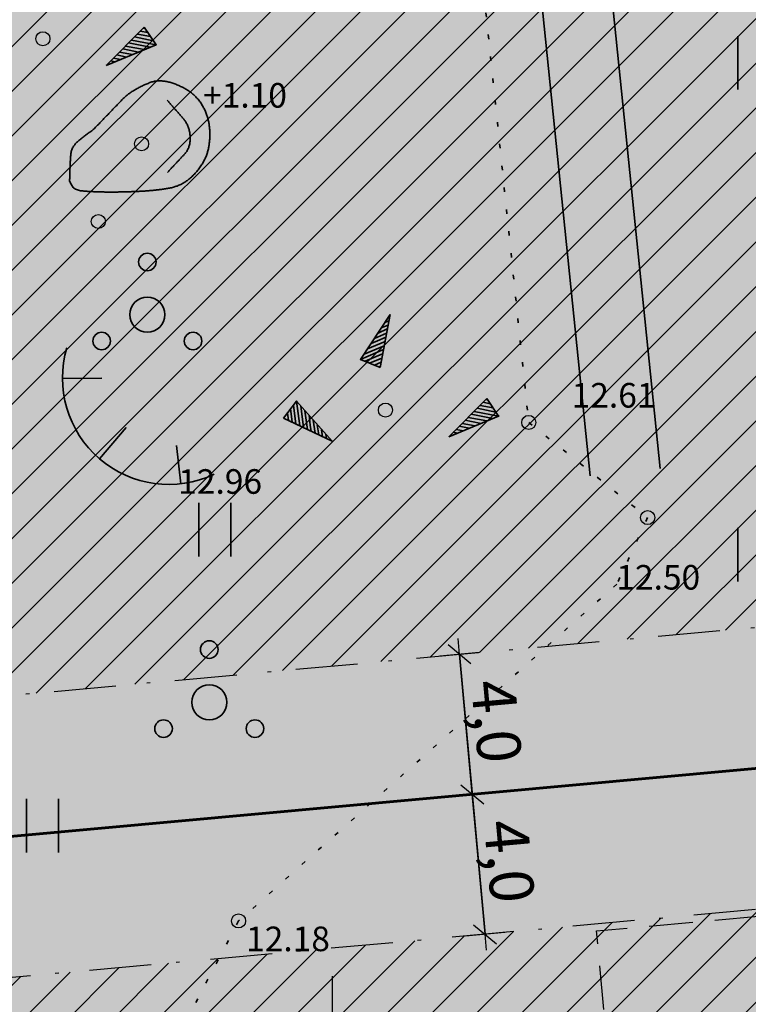
# Model space of a CAD drawing. Units: metres. Extents: x 416496 to 416982, y 6461495 to 6461774.
# Drawn here: x 416591 to 416612, y 6461603 to 6461631 of the extents above; entities that cross this region are included whole.
import ezdxf

# ---------------------------------------------------------------- set-up
doc = ezdxf.new("R2010")
doc.units = ezdxf.units.M
doc.header["$LTSCALE"] = 0.5
for name, pattern in [('DASHEDX5', [3.75, 2.5, -1.25]), ('Dot & Dashed', [6.702778, 3.527778, -1.763889, 0, -1.411111]), ('KOLVIK', [1.25, 0.25, -1])]:
    doc.linetypes.add(name, pattern=pattern)
for name, color, linetype in [('Dimensions', 7, 'Continuous'), ('Fills', 7, 'Continuous'), ('HALJASTUS', 7, 'Continuous'), ('KANALTRASS_UUS', 7, 'Continuous'), ('KORGUS', 7, 'Continuous'), ('Lines', 7, 'Continuous'), ('RELJEEF', 34, 'Continuous'), ('VORK', 7, 'Continuous')]:
    doc.layers.add(name, color=color, linetype=linetype)
doc.styles.add('GENERATED_STYLE_1', font='txt')
doc.styles.add('GENERATED_STYLE_2', font='txt')
doc.dimstyles.new('GENERATED_STYLE__2', dxfattribs={"dimtxt": 1.25, "dimasz": 0.57, "dimexe": 0.18, "dimexo": 0.2, "dimgap": 0.09, "dimtad": 1, "dimdec": 1, "dimzin": 0, "dimdsep": 46, "dimtxsty": 'GENERATED_STYLE_2', "dimblk": 'ARROWHEAD_6', "dimblk1": 'ARROWHEAD_6', "dimblk2": 'ARROWHEAD_6', "dimcen": 0.09, "dimclrd": 7, "dimclre": 7, "dimclrt": 7, "dimadec": 0, "dimazin": 0, "dimtfac": 1, "dimtdec": 4, "dimtmove": 0, "dimatfit": 3, "dimfxl": 0, "dimtolj": 1, "dimtzin": 0, "dimarcsym": 0})
pattern_1 = [(45, (416628.5573, 6461477.2125), (-0.636396, 0.636396), [])]

# ---------------------------------------------------------------- blocks, each defined once
blk = doc.blocks.new('*D310', base_point=(416628.557, 6461477.213))
at = {"layer": 'Dimensions', "linetype": 'Continuous'}
for p, q in [((416603.987, 6461609.179), (416603.623, 6461613.162)), ((416604.547, 6461609.23), (416603.427, 6461609.127)), ((416603.661, 6461609.45), (416604.313, 6461608.907)), ((416604.351, 6461605.195), (416603.987, 6461609.179)), ((416604.025, 6461605.467), (416604.677, 6461604.924)), ((416604.911, 6461605.246), (416603.791, 6461605.144)), ((416604.392, 6461604.747), (416604.351, 6461605.195))]:
    blk.add_line(p, q, dxfattribs=at)
at = {"layer": 'Dimensions', "insert": (416605.555, 6461608.507), "char_height": 1.25, "attachment_point": 1, "rotation": 275.2201, "style": 'GENERATED_STYLE_1'}
blk.add_mtext('{4,0}', dxfattribs=at)
blk = doc.blocks.new('ARROWHEAD_6')
at = {"color": 0, "linetype": 'Continuous', "lineweight": 0}
for p, q in [((-0.5, -0.5), (0.5, 0.5)), ((0, 0), (-1, 0))]:
    blk.add_line(p, q, dxfattribs=at)
blk = doc.blocks.new('*D311', base_point=(416628.557, 6461477.213))
at = {"layer": 'Dimensions', "linetype": 'Continuous'}
for p, q in [((416603.949, 6461612.891), (416603.297, 6461613.433)), ((416603.623, 6461613.162), (416603.582, 6461613.61)), ((416604.183, 6461613.213), (416603.063, 6461613.111)), ((416603.987, 6461609.179), (416603.623, 6461613.162)), ((416603.661, 6461609.45), (416604.313, 6461608.907))]:
    blk.add_line(p, q, dxfattribs=at)
at = {"layer": 'Dimensions', "insert": (416605.191, 6461612.49), "char_height": 1.25, "attachment_point": 1, "rotation": 275.2201, "style": 'GENERATED_STYLE_1'}
blk.add_mtext('{4,0}', dxfattribs=at)

msp = doc.modelspace()

# ---------------------------------------------------------------- hatches: boundary and pattern name
at = {"layer": 'Fills', "linetype": 'Continuous', "lineweight": 20, "true_color": 0xe6f9e6}
for points in [[(416631.77, 6461611.717), (416626.181, 6461674.695), (416617.291, 6461673.906), (416616.364, 6461684.354), (416539.048, 6461712.796), (416538.778, 6461694.689), (416538.271, 6461662.926), (416536.522, 6461625.995), (416545.993, 6461625.389), (416555.344, 6461608.979), (416583.408, 6461616.923), (416586.569, 6461607.587)], [(416631.77, 6461611.717), (416586.569, 6461607.587), (416583.408, 6461616.923), (416555.344, 6461608.979), (416545.993, 6461625.389), (416536.449, 6461626), (416534.518, 6461585.442), (416531.454, 6461523.867), (416639.933, 6461560.661), (416646.467, 6461577.013)]]:
    msp.add_hatch(color=7, dxfattribs=at).paths.add_polyline_path(points, flags=0)
at = {"layer": 'Fills', "linetype": 'Continuous', "lineweight": 20}
h = msp.add_hatch(dxfattribs=at)
h.set_pattern_fill('Masonry_Block_0002', color=9, style=0, pattern_type=2)
h.set_pattern_definition(pattern_1)
h.paths.add_polyline_path([(416627.374, 6461615.332), (416622.55, 6461670.357), (416613.66, 6461669.568), (416612.604, 6461681.475), (416542.692, 6461707.193), (416541.864, 6461654.248), (416540.704, 6461629.736), (416548.401, 6461629.243), (416557.269, 6461613.681), (416585.977, 6461621.808), (416589.346, 6461611.858)], flags=0)
h = msp.add_hatch(dxfattribs=at)
h.set_pattern_fill('Masonry_Block_0002', color=9, style=0, pattern_type=2)
h.set_pattern_definition(pattern_1)
h.paths.add_polyline_path([(416629.226, 6461607.468), (416583.792, 6461603.317), (416580.839, 6461612.039), (416553.419, 6461604.277), (416543.585, 6461621.535), (416540.251, 6461621.748), (416536.596, 6461546.731), (416640.078, 6461581.842)], flags=0)

# ---------------------------------------------------------------- linework, layer by layer
at = {"layer": 'Fills', "color": 1, "linetype": 'Continuous', "lineweight": 60, "flags": 128}
for points in [[(416631.77, 6461611.717), (416626.181, 6461674.695), (416617.291, 6461673.906), (416616.364, 6461684.354), (416539.048, 6461712.796), (416538.778, 6461694.689), (416538.271, 6461662.926), (416536.522, 6461625.995), (416545.993, 6461625.389), (416555.344, 6461608.979), (416583.408, 6461616.923), (416586.569, 6461607.587)], [(416631.77, 6461611.717), (416586.569, 6461607.587), (416583.408, 6461616.923), (416555.344, 6461608.979), (416545.993, 6461625.389), (416536.449, 6461626), (416534.518, 6461585.442), (416531.454, 6461523.867), (416639.933, 6461560.661), (416646.467, 6461577.013)]]:
    msp.add_lwpolyline(points, close=True, dxfattribs=at)
at = {"layer": 'Fills', "linetype": 'Dot & Dashed', "flags": 128}
for points in [[(416627.374, 6461615.332), (416622.55, 6461670.357), (416613.66, 6461669.568), (416612.604, 6461681.475), (416542.692, 6461707.193), (416541.864, 6461654.248), (416540.704, 6461629.736), (416548.401, 6461629.243), (416557.269, 6461613.681), (416585.977, 6461621.808), (416589.346, 6461611.858)], [(416629.226, 6461607.468), (416583.792, 6461603.317), (416580.839, 6461612.039), (416553.419, 6461604.277), (416543.585, 6461621.535), (416540.251, 6461621.748), (416536.596, 6461546.731), (416640.078, 6461581.842)]]:
    msp.add_lwpolyline(points, close=True, dxfattribs=at)
at = {"layer": 'Fills', "linetype": 'DASHEDX5', "flags": 128}
msp.add_lwpolyline([(416608.07, 6461599.318), (416607.524, 6461605.293), (416617.482, 6461606.203), (416618.028, 6461600.228)], close=True, dxfattribs=at)
at = {"layer": 'HALJASTUS', "color": 104, "linetype": 'KOLVIK', "lineweight": 35, "true_color": 0x029d21}
for p, q in [((416604.115, 6461633.91), (416605.591, 6461619.765)), ((416605.591, 6461619.765), (416608.975, 6461617.055)), ((416608.975, 6461617.055), (416608.099, 6461615.163)), ((416608.099, 6461615.163), (416597.337, 6461605.574)), ((416597.337, 6461605.574), (416593.873, 6461598.96))]:
    msp.add_line(p, q, dxfattribs=at)
at = {"layer": 'HALJASTUS', "color": 104, "linetype": 'Continuous', "lineweight": 35, "true_color": 0x029d21}
for p, q in [((416611.545, 6461630.761), (416611.545, 6461629.239)), ((416596.205, 6461617.474), (416596.205, 6461615.952)), ((416597.115, 6461617.474), (416597.115, 6461615.952)), ((416611.545, 6461616.761), (416611.545, 6461615.239)), ((416591.305, 6461609.049), (416591.305, 6461607.527)), ((416592.215, 6461609.049), (416592.215, 6461607.527))]:
    msp.add_line(p, q, dxfattribs=at)
for centre, radius in [((416594.742, 6461624.332), 0.25), ((416594.742, 6461622.832), 0.5), ((416593.442, 6461622.082), 0.25), ((416596.042, 6461622.082), 0.25), ((416596.503, 6461613.299), 0.25), ((416596.503, 6461611.799), 0.5), ((416595.203, 6461611.049), 0.25), ((416597.803, 6461611.049), 0.25)]:
    msp.add_circle(centre, radius, dxfattribs=at)
at = {"layer": 'KANALTRASS_UUS', "color": 30, "linetype": 'Continuous', "lineweight": 35, "true_color": 0xff6500}
for p, q in [((416607.799, 6461633.373), (416609.328, 6461618.452)), ((416605.809, 6461633.17), (416607.338, 6461618.248))]:
    msp.add_line(p, q, dxfattribs=at)
at = {"layer": 'KORGUS', "linetype": 'Continuous'}
for centre in [(416591.77, 6461630.686), (416594.579, 6461627.695), (416593.348, 6461625.483), (416601.516, 6461620.117), (416605.591, 6461619.765), (416608.975, 6461617.055), (416597.337, 6461605.574)]:
    msp.add_circle(centre, 0.2, dxfattribs=at)
at = {"layer": 'Lines', "linetype": 'Continuous'}
msp.add_line((416603.623, 6461613.162), (416604.351, 6461605.195), dxfattribs=at)
at = {"layer": 'RELJEEF', "color": 104, "linetype": 'Continuous', "lineweight": 35, "true_color": 0x029d21}
for p, q in [((416593.57, 6461629.926), (416594.65, 6461631.016)), ((416594.83, 6461630.746), (416594.46, 6461630.816)), ((416594.75, 6461630.866), (416594.55, 6461630.906)), ((416594.67, 6461630.986), (416594.63, 6461630.986)), ((416594.99, 6461630.516), (416594.65, 6461631.016)), ((416594.82, 6461630.446), (416594.21, 6461630.566)), ((416594.99, 6461630.516), (416594.29, 6461630.646)), ((416594.91, 6461630.626), (416594.38, 6461630.736)), ((416594.99, 6461630.516), (416593.57, 6461629.926)), ((416594.32, 6461630.236), (416593.95, 6461630.306)), ((416594.22, 6461630.356), (416594.04, 6461630.396)), ((416594.65, 6461630.376), (416594.12, 6461630.476)), ((416594.49, 6461630.306), (416594.22, 6461630.356)), ((416593.65, 6461629.956), (416593.62, 6461629.966)), ((416593.82, 6461630.026), (416593.7, 6461630.056)), ((416593.99, 6461630.096), (416593.78, 6461630.136)), ((416594.15, 6461630.166), (416593.87, 6461630.226)), ((416594.711, 6461629.395), (416594.737, 6461629.406)), ((416594.737, 6461629.406), (416594.763, 6461629.416)), ((416594.763, 6461629.416), (416594.789, 6461629.427)), ((416594.789, 6461629.427), (416594.815, 6461629.437)), ((416594.815, 6461629.437), (416594.841, 6461629.447)), ((416594.841, 6461629.447), (416594.868, 6461629.455)), ((416594.868, 6461629.455), (416594.895, 6461629.462)), ((416594.895, 6461629.462), (416594.923, 6461629.469)), ((416594.923, 6461629.469), (416594.95, 6461629.474)), ((416594.95, 6461629.474), (416594.978, 6461629.478)), ((416594.978, 6461629.478), (416595.007, 6461629.481)), ((416595.007, 6461629.481), (416595.035, 6461629.484)), ((416595.035, 6461629.484), (416595.064, 6461629.485)), ((416595.064, 6461629.485), (416595.093, 6461629.485)), ((416595.093, 6461629.485), (416595.122, 6461629.485)), ((416595.122, 6461629.485), (416595.151, 6461629.484)), ((416595.151, 6461629.484), (416595.18, 6461629.482)), ((416595.18, 6461629.482), (416595.209, 6461629.479)), ((416595.209, 6461629.479), (416595.238, 6461629.475)), ((416595.238, 6461629.475), (416595.268, 6461629.471)), ((416595.268, 6461629.471), (416595.297, 6461629.465)), ((416595.297, 6461629.465), (416595.326, 6461629.459)), ((416595.326, 6461629.459), (416595.355, 6461629.453)), ((416595.355, 6461629.453), (416595.384, 6461629.446)), ((416595.384, 6461629.446), (416595.413, 6461629.438)), ((416595.413, 6461629.438), (416595.442, 6461629.429)), ((416595.442, 6461629.429), (416595.47, 6461629.42)), ((416595.47, 6461629.42), (416595.498, 6461629.41)), ((416595.498, 6461629.41), (416595.526, 6461629.4)), ((416595.526, 6461629.4), (416595.554, 6461629.39)), ((416594.21, 6461629.114), (416594.233, 6461629.131)), ((416594.233, 6461629.131), (416594.257, 6461629.148)), ((416594.257, 6461629.148), (416594.281, 6461629.164)), ((416594.281, 6461629.164), (416594.304, 6461629.18)), ((416594.304, 6461629.18), (416594.329, 6461629.196)), ((416594.329, 6461629.196), (416594.353, 6461629.211)), ((416594.353, 6461629.211), (416594.378, 6461629.226)), ((416594.378, 6461629.226), (416594.402, 6461629.241)), ((416594.402, 6461629.241), (416594.427, 6461629.255)), ((416594.427, 6461629.255), (416594.453, 6461629.269)), ((416594.453, 6461629.269), (416594.478, 6461629.283)), ((416594.478, 6461629.283), (416594.503, 6461629.297)), ((416594.503, 6461629.297), (416594.529, 6461629.31)), ((416594.529, 6461629.31), (416594.555, 6461629.323)), ((416594.555, 6461629.323), (416594.581, 6461629.336)), ((416594.581, 6461629.336), (416594.606, 6461629.348)), ((416594.606, 6461629.348), (416594.632, 6461629.36)), ((416594.632, 6461629.36), (416594.658, 6461629.372)), ((416594.658, 6461629.372), (416594.684, 6461629.383)), ((416594.684, 6461629.383), (416594.711, 6461629.395)), ((416595.554, 6461629.39), (416595.581, 6461629.378)), ((416595.581, 6461629.378), (416595.608, 6461629.367)), ((416595.608, 6461629.367), (416595.635, 6461629.355)), ((416595.635, 6461629.355), (416595.661, 6461629.343)), ((416595.661, 6461629.343), (416595.687, 6461629.331)), ((416595.687, 6461629.331), (416595.713, 6461629.319)), ((416595.713, 6461629.319), (416595.738, 6461629.306)), ((416595.738, 6461629.306), (416595.763, 6461629.294)), ((416595.763, 6461629.294), (416595.788, 6461629.281)), ((416595.788, 6461629.281), (416595.812, 6461629.267)), ((416595.812, 6461629.267), (416595.836, 6461629.254)), ((416595.836, 6461629.254), (416595.86, 6461629.24)), ((416595.86, 6461629.24), (416595.883, 6461629.225)), ((416595.883, 6461629.225), (416595.907, 6461629.21)), ((416595.907, 6461629.21), (416595.929, 6461629.195)), ((416595.929, 6461629.195), (416595.952, 6461629.179)), ((416595.952, 6461629.179), (416595.974, 6461629.163)), ((416595.974, 6461629.163), (416595.996, 6461629.146)), ((416595.996, 6461629.146), (416596.018, 6461629.128)), ((416596.018, 6461629.128), (416596.04, 6461629.11)), ((416593.899, 6461628.821), (416593.919, 6461628.841)), ((416593.919, 6461628.841), (416593.939, 6461628.862)), ((416593.939, 6461628.862), (416593.958, 6461628.882)), ((416593.958, 6461628.882), (416593.978, 6461628.903)), ((416593.978, 6461628.903), (416593.998, 6461628.923)), ((416593.998, 6461628.923), (416594.018, 6461628.944)), ((416594.018, 6461628.944), (416594.038, 6461628.964)), ((416594.038, 6461628.964), (416594.058, 6461628.984)), ((416594.058, 6461628.984), (416594.079, 6461629.004)), ((416594.079, 6461629.004), (416594.1, 6461629.023)), ((416594.1, 6461629.023), (416594.121, 6461629.042)), ((416594.121, 6461629.042), (416594.143, 6461629.06)), ((416594.143, 6461629.06), (416594.165, 6461629.079)), ((416594.165, 6461629.079), (416594.188, 6461629.096)), ((416594.188, 6461629.096), (416594.21, 6461629.114)), ((416595.309, 6461628.935), (416595.325, 6461628.916)), ((416595.325, 6461628.916), (416595.341, 6461628.898)), ((416595.341, 6461628.898), (416595.357, 6461628.879)), ((416595.357, 6461628.879), (416595.373, 6461628.861)), ((416595.373, 6461628.861), (416595.389, 6461628.842)), ((416595.389, 6461628.842), (416595.405, 6461628.824)), ((416596.04, 6461629.11), (416596.061, 6461629.091)), ((416596.061, 6461629.091), (416596.082, 6461629.072)), ((416596.082, 6461629.072), (416596.103, 6461629.051)), ((416596.103, 6461629.051), (416596.123, 6461629.03)), ((416596.123, 6461629.03), (416596.143, 6461629.008)), ((416596.143, 6461629.008), (416596.163, 6461628.986)), ((416596.163, 6461628.986), (416596.183, 6461628.962)), ((416596.183, 6461628.962), (416596.203, 6461628.938)), ((416596.203, 6461628.938), (416596.222, 6461628.912)), ((416596.222, 6461628.912), (416596.241, 6461628.886)), ((416596.241, 6461628.886), (416596.26, 6461628.859)), ((416596.26, 6461628.859), (416596.278, 6461628.832)), ((416593.623, 6461628.534), (416593.643, 6461628.555)), ((416593.643, 6461628.555), (416593.663, 6461628.575)), ((416593.663, 6461628.575), (416593.682, 6461628.596)), ((416593.682, 6461628.596), (416593.702, 6461628.616)), ((416593.702, 6461628.616), (416593.722, 6461628.637)), ((416593.722, 6461628.637), (416593.741, 6461628.657)), ((416593.741, 6461628.657), (416593.761, 6461628.677)), ((416593.761, 6461628.677), (416593.781, 6461628.698)), ((416593.781, 6461628.698), (416593.8, 6461628.718)), ((416593.8, 6461628.718), (416593.82, 6461628.739)), ((416593.82, 6461628.739), (416593.84, 6461628.759)), ((416593.84, 6461628.759), (416593.86, 6461628.78)), ((416593.86, 6461628.78), (416593.879, 6461628.8)), ((416593.879, 6461628.8), (416593.899, 6461628.821)), ((416595.405, 6461628.824), (416595.421, 6461628.805)), ((416595.421, 6461628.805), (416595.437, 6461628.787)), ((416595.437, 6461628.787), (416595.453, 6461628.768)), ((416595.453, 6461628.768), (416595.469, 6461628.75)), ((416595.469, 6461628.75), (416595.486, 6461628.731)), ((416595.486, 6461628.731), (416595.502, 6461628.713)), ((416595.502, 6461628.713), (416595.518, 6461628.695)), ((416595.518, 6461628.695), (416595.534, 6461628.676)), ((416595.534, 6461628.676), (416595.55, 6461628.658)), ((416595.55, 6461628.658), (416595.566, 6461628.639)), ((416595.566, 6461628.639), (416595.583, 6461628.621)), ((416595.583, 6461628.621), (416595.599, 6461628.602)), ((416595.599, 6461628.602), (416595.615, 6461628.584)), ((416595.615, 6461628.584), (416595.631, 6461628.566)), ((416595.631, 6461628.566), (416595.647, 6461628.547)), ((416596.278, 6461628.832), (416596.295, 6461628.805)), ((416596.295, 6461628.805), (416596.312, 6461628.777)), ((416596.312, 6461628.777), (416596.328, 6461628.75)), ((416596.328, 6461628.75), (416596.343, 6461628.723)), ((416596.343, 6461628.723), (416596.357, 6461628.696)), ((416596.357, 6461628.696), (416596.37, 6461628.669)), ((416596.37, 6461628.669), (416596.383, 6461628.641)), ((416596.383, 6461628.641), (416596.395, 6461628.614)), ((416596.395, 6461628.614), (416596.407, 6461628.587)), ((416596.407, 6461628.587), (416596.418, 6461628.559)), ((416596.418, 6461628.559), (416596.428, 6461628.532)), ((416593.368, 6461628.267), (416593.387, 6461628.288)), ((416593.387, 6461628.288), (416593.407, 6461628.308)), ((416593.407, 6461628.308), (416593.427, 6461628.329)), ((416593.427, 6461628.329), (416593.446, 6461628.349)), ((416593.446, 6461628.349), (416593.466, 6461628.37)), ((416593.466, 6461628.37), (416593.486, 6461628.39)), ((416593.486, 6461628.39), (416593.505, 6461628.411)), ((416593.505, 6461628.411), (416593.525, 6461628.432)), ((416593.525, 6461628.432), (416593.545, 6461628.452)), ((416593.545, 6461628.452), (416593.564, 6461628.473)), ((416593.564, 6461628.473), (416593.584, 6461628.493)), ((416593.584, 6461628.493), (416593.604, 6461628.514)), ((416593.604, 6461628.514), (416593.623, 6461628.534)), ((416595.647, 6461628.547), (416595.663, 6461628.529)), ((416595.663, 6461628.529), (416595.68, 6461628.51)), ((416595.68, 6461628.51), (416595.696, 6461628.492)), ((416595.696, 6461628.492), (416595.712, 6461628.473)), ((416595.712, 6461628.473), (416595.728, 6461628.455)), ((416595.728, 6461628.455), (416595.744, 6461628.436)), ((416595.744, 6461628.436), (416595.76, 6461628.418)), ((416595.76, 6461628.418), (416595.776, 6461628.399)), ((416595.776, 6461628.399), (416595.791, 6461628.38)), ((416595.791, 6461628.38), (416595.807, 6461628.36)), ((416595.807, 6461628.36), (416595.821, 6461628.34)), ((416595.821, 6461628.34), (416595.835, 6461628.318)), ((416595.835, 6461628.318), (416595.848, 6461628.296)), ((416595.848, 6461628.296), (416595.86, 6461628.273)), ((416596.428, 6461628.532), (416596.437, 6461628.505)), ((416596.437, 6461628.505), (416596.446, 6461628.478)), ((416596.446, 6461628.478), (416596.455, 6461628.45)), ((416596.455, 6461628.45), (416596.462, 6461628.423)), ((416596.462, 6461628.423), (416596.47, 6461628.396)), ((416596.47, 6461628.396), (416596.476, 6461628.368)), ((416596.476, 6461628.368), (416596.482, 6461628.341)), ((416596.482, 6461628.341), (416596.488, 6461628.314)), ((416596.488, 6461628.314), (416596.493, 6461628.287)), ((416596.493, 6461628.287), (416596.497, 6461628.259)), ((416593.036, 6461627.976), (416593.061, 6461627.994)), ((416593.061, 6461627.994), (416593.086, 6461628.013)), ((416593.086, 6461628.013), (416593.11, 6461628.031)), ((416593.11, 6461628.031), (416593.134, 6461628.049)), ((416593.134, 6461628.049), (416593.158, 6461628.068)), ((416593.158, 6461628.068), (416593.181, 6461628.087)), ((416593.181, 6461628.087), (416593.204, 6461628.106)), ((416593.204, 6461628.106), (416593.226, 6461628.125)), ((416593.226, 6461628.125), (416593.248, 6461628.145)), ((416593.248, 6461628.145), (416593.269, 6461628.165)), ((416593.269, 6461628.165), (416593.289, 6461628.185)), ((416593.289, 6461628.185), (416593.309, 6461628.206)), ((416593.309, 6461628.206), (416593.328, 6461628.226)), ((416593.328, 6461628.226), (416593.348, 6461628.247)), ((416593.348, 6461628.247), (416593.368, 6461628.267)), ((416595.86, 6461628.273), (416595.872, 6461628.25)), ((416595.872, 6461628.25), (416595.883, 6461628.226)), ((416595.883, 6461628.226), (416595.894, 6461628.201)), ((416595.894, 6461628.201), (416595.904, 6461628.176)), ((416595.904, 6461628.176), (416595.913, 6461628.151)), ((416595.913, 6461628.151), (416595.921, 6461628.125)), ((416595.921, 6461628.125), (416595.928, 6461628.098)), ((416595.928, 6461628.098), (416595.935, 6461628.072)), ((416595.935, 6461628.072), (416595.941, 6461628.045)), ((416595.941, 6461628.045), (416595.946, 6461628.018)), ((416595.946, 6461628.018), (416595.951, 6461627.99)), ((416596.497, 6461628.259), (416596.501, 6461628.232)), ((416596.501, 6461628.232), (416596.505, 6461628.205)), ((416596.505, 6461628.205), (416596.508, 6461628.177)), ((416596.508, 6461628.177), (416596.511, 6461628.15)), ((416596.511, 6461628.15), (416596.513, 6461628.123)), ((416596.513, 6461628.123), (416596.515, 6461628.096)), ((416596.515, 6461628.096), (416596.517, 6461628.068)), ((416596.517, 6461628.068), (416596.518, 6461628.041)), ((416596.518, 6461628.041), (416596.518, 6461628.014)), ((416596.518, 6461628.014), (416596.519, 6461627.987)), ((416592.712, 6461627.711), (416592.731, 6461627.732)), ((416592.731, 6461627.732), (416592.752, 6461627.752)), ((416592.752, 6461627.752), (416592.773, 6461627.772)), ((416592.773, 6461627.772), (416592.795, 6461627.792)), ((416592.795, 6461627.792), (416592.817, 6461627.811)), ((416592.817, 6461627.811), (416592.84, 6461627.83)), ((416592.84, 6461627.83), (416592.864, 6461627.849)), ((416592.864, 6461627.849), (416592.888, 6461627.867)), ((416592.888, 6461627.867), (416592.912, 6461627.886)), ((416592.912, 6461627.886), (416592.936, 6461627.904)), ((416592.936, 6461627.904), (416592.961, 6461627.922)), ((416592.961, 6461627.922), (416592.986, 6461627.94)), ((416592.986, 6461627.94), (416593.011, 6461627.958)), ((416593.011, 6461627.958), (416593.036, 6461627.976)), ((416595.951, 6461627.718), (416595.946, 6461627.692)), ((416595.951, 6461627.99), (416595.955, 6461627.963)), ((416595.954, 6461627.744), (416595.951, 6461627.718)), ((416595.957, 6461627.771), (416595.954, 6461627.744)), ((416595.955, 6461627.963), (416595.957, 6461627.935)), ((416595.957, 6461627.935), (416595.959, 6461627.908)), ((416595.959, 6461627.798), (416595.957, 6461627.771)), ((416595.959, 6461627.908), (416595.961, 6461627.88)), ((416595.961, 6461627.825), (416595.959, 6461627.798)), ((416595.961, 6461627.88), (416595.961, 6461627.853)), ((416595.961, 6461627.853), (416595.961, 6461627.825)), ((416596.505, 6461627.715), (416596.502, 6461627.688)), ((416596.508, 6461627.742), (416596.505, 6461627.715)), ((416596.511, 6461627.769), (416596.508, 6461627.742)), ((416596.513, 6461627.796), (416596.511, 6461627.769)), ((416596.515, 6461627.824), (416596.513, 6461627.796)), ((416596.516, 6461627.851), (416596.515, 6461627.824)), ((416596.517, 6461627.878), (416596.516, 6461627.851)), ((416596.518, 6461627.905), (416596.517, 6461627.878)), ((416596.519, 6461627.932), (416596.518, 6461627.905)), ((416596.519, 6461627.987), (416596.519, 6461627.96)), ((416596.519, 6461627.96), (416596.519, 6461627.932)), ((416592.568, 6461627.42), (416592.572, 6461627.448)), ((416592.572, 6461627.448), (416592.578, 6461627.475)), ((416592.578, 6461627.475), (416592.585, 6461627.502)), ((416592.585, 6461627.502), (416592.594, 6461627.528)), ((416592.594, 6461627.528), (416592.604, 6461627.553)), ((416592.604, 6461627.553), (416592.616, 6461627.577)), ((416592.616, 6461627.577), (416592.629, 6461627.601)), ((416592.629, 6461627.601), (416592.643, 6461627.624)), ((416592.643, 6461627.624), (416592.659, 6461627.647)), ((416592.659, 6461627.647), (416592.675, 6461627.669)), ((416592.675, 6461627.669), (416592.693, 6461627.69)), ((416592.693, 6461627.69), (416592.712, 6461627.711)), ((416595.832, 6461627.44), (416595.816, 6461627.422)), ((416595.847, 6461627.459), (416595.832, 6461627.44)), ((416595.862, 6461627.48), (416595.847, 6461627.459)), ((416595.875, 6461627.501), (416595.862, 6461627.48)), ((416595.887, 6461627.522), (416595.875, 6461627.501)), ((416595.898, 6461627.545), (416595.887, 6461627.522)), ((416595.908, 6461627.568), (416595.898, 6461627.545)), ((416595.918, 6461627.592), (416595.908, 6461627.568)), ((416595.926, 6461627.616), (416595.918, 6461627.592)), ((416595.934, 6461627.641), (416595.926, 6461627.616)), ((416595.94, 6461627.666), (416595.934, 6461627.641)), ((416595.946, 6461627.692), (416595.94, 6461627.666)), ((416596.449, 6461627.444), (416596.44, 6461627.416)), ((416596.457, 6461627.471), (416596.449, 6461627.444)), ((416596.464, 6461627.498), (416596.457, 6461627.471)), ((416596.471, 6461627.525), (416596.464, 6461627.498)), ((416596.478, 6461627.552), (416596.471, 6461627.525)), ((416596.483, 6461627.579), (416596.478, 6461627.552)), ((416596.489, 6461627.606), (416596.483, 6461627.579)), ((416596.494, 6461627.633), (416596.489, 6461627.606)), ((416596.498, 6461627.661), (416596.494, 6461627.633)), ((416596.502, 6461627.688), (416596.498, 6461627.661)), ((416592.547, 6461627.136), (416592.548, 6461627.165)), ((416592.548, 6461627.165), (416592.549, 6461627.193)), ((416592.549, 6461627.193), (416592.551, 6461627.221)), ((416592.551, 6461627.221), (416592.553, 6461627.25)), ((416592.553, 6461627.25), (416592.555, 6461627.278)), ((416592.555, 6461627.278), (416592.557, 6461627.307)), ((416592.557, 6461627.307), (416592.56, 6461627.335)), ((416592.56, 6461627.335), (416592.562, 6461627.363)), ((416592.562, 6461627.363), (416592.565, 6461627.392)), ((416592.565, 6461627.392), (416592.568, 6461627.42)), ((416595.584, 6461627.169), (416595.567, 6461627.151)), ((416595.601, 6461627.187), (416595.584, 6461627.169)), ((416595.617, 6461627.205), (416595.601, 6461627.187)), ((416595.634, 6461627.223), (416595.617, 6461627.205)), ((416595.65, 6461627.241), (416595.634, 6461627.223)), ((416595.667, 6461627.259), (416595.65, 6461627.241)), ((416595.684, 6461627.277), (416595.667, 6461627.259)), ((416595.7, 6461627.295), (416595.684, 6461627.277)), ((416595.717, 6461627.313), (416595.7, 6461627.295)), ((416595.733, 6461627.331), (416595.717, 6461627.313)), ((416595.75, 6461627.349), (416595.733, 6461627.331)), ((416595.766, 6461627.367), (416595.75, 6461627.349)), ((416595.783, 6461627.386), (416595.766, 6461627.367)), ((416595.8, 6461627.404), (416595.783, 6461627.386)), ((416595.816, 6461627.422), (416595.8, 6461627.404)), ((416596.333, 6461627.173), (416596.318, 6461627.146)), ((416596.348, 6461627.2), (416596.333, 6461627.173)), ((416596.362, 6461627.227), (416596.348, 6461627.2)), ((416596.375, 6461627.254), (416596.362, 6461627.227)), ((416596.388, 6461627.281), (416596.375, 6461627.254)), ((416596.4, 6461627.308), (416596.388, 6461627.281)), ((416596.411, 6461627.335), (416596.4, 6461627.308)), ((416596.421, 6461627.362), (416596.411, 6461627.335)), ((416596.431, 6461627.389), (416596.421, 6461627.362)), ((416596.44, 6461627.416), (416596.431, 6461627.389)), ((416592.537, 6461626.852), (416592.538, 6461626.881)), ((416592.538, 6461626.881), (416592.539, 6461626.909)), ((416592.539, 6461626.909), (416592.54, 6461626.937)), ((416592.54, 6461626.966), (416592.541, 6461626.994)), ((416592.54, 6461626.937), (416592.54, 6461626.966)), ((416592.541, 6461626.994), (416592.542, 6461627.023)), ((416592.542, 6461627.023), (416592.543, 6461627.051)), ((416592.543, 6461627.051), (416592.544, 6461627.08)), ((416592.544, 6461627.08), (416592.545, 6461627.108)), ((416592.545, 6461627.108), (416592.547, 6461627.136)), ((416595.333, 6461626.901), (416595.316, 6461626.883)), ((416595.349, 6461626.918), (416595.333, 6461626.901)), ((416595.366, 6461626.936), (416595.349, 6461626.918)), ((416595.383, 6461626.954), (416595.366, 6461626.936)), ((416595.4, 6461626.972), (416595.383, 6461626.954)), ((416595.417, 6461626.99), (416595.4, 6461626.972)), ((416595.433, 6461627.008), (416595.417, 6461626.99)), ((416595.45, 6461627.026), (416595.433, 6461627.008)), ((416595.467, 6461627.044), (416595.45, 6461627.026)), ((416595.484, 6461627.061), (416595.467, 6461627.044)), ((416595.5, 6461627.079), (416595.484, 6461627.061)), ((416595.517, 6461627.097), (416595.5, 6461627.079)), ((416595.534, 6461627.115), (416595.517, 6461627.097)), ((416595.551, 6461627.133), (416595.534, 6461627.115)), ((416595.567, 6461627.151), (416595.551, 6461627.133)), ((416596.124, 6461626.881), (416596.103, 6461626.858)), ((416596.145, 6461626.906), (416596.124, 6461626.881)), ((416596.166, 6461626.931), (416596.145, 6461626.906)), ((416596.187, 6461626.957), (416596.166, 6461626.931)), ((416596.208, 6461626.984), (416596.187, 6461626.957)), ((416596.228, 6461627.011), (416596.208, 6461626.984)), ((416596.248, 6461627.038), (416596.228, 6461627.011)), ((416596.267, 6461627.065), (416596.248, 6461627.038)), ((416596.284, 6461627.092), (416596.267, 6461627.065)), ((416596.302, 6461627.119), (416596.284, 6461627.092)), ((416596.318, 6461627.146), (416596.302, 6461627.119)), ((416592.529, 6461626.625), (416592.53, 6461626.653)), ((416592.543, 6461626.6), (416592.529, 6461626.625)), ((416592.53, 6461626.653), (416592.532, 6461626.682)), ((416592.532, 6461626.682), (416592.533, 6461626.71)), ((416592.533, 6461626.71), (416592.534, 6461626.739)), ((416592.534, 6461626.739), (416592.535, 6461626.767)), ((416592.535, 6461626.767), (416592.536, 6461626.795)), ((416592.536, 6461626.824), (416592.537, 6461626.852)), ((416592.536, 6461626.795), (416592.536, 6461626.824)), ((416592.557, 6461626.576), (416592.543, 6461626.6)), ((416595.811, 6461626.607), (416595.787, 6461626.592)), ((416595.834, 6461626.622), (416595.811, 6461626.607)), ((416595.857, 6461626.638), (416595.834, 6461626.622)), ((416595.881, 6461626.655), (416595.857, 6461626.638)), ((416595.904, 6461626.672), (416595.881, 6461626.655)), ((416595.926, 6461626.69), (416595.904, 6461626.672)), ((416595.949, 6461626.709), (416595.926, 6461626.69)), ((416595.971, 6461626.728), (416595.949, 6461626.709)), ((416595.994, 6461626.748), (416595.971, 6461626.728)), ((416596.016, 6461626.769), (416595.994, 6461626.748)), ((416596.038, 6461626.79), (416596.016, 6461626.769)), ((416596.059, 6461626.812), (416596.038, 6461626.79)), ((416596.081, 6461626.834), (416596.059, 6461626.812)), ((416596.103, 6461626.858), (416596.081, 6461626.834)), ((416592.571, 6461626.551), (416592.557, 6461626.576)), ((416592.585, 6461626.526), (416592.571, 6461626.551)), ((416592.6, 6461626.502), (416592.585, 6461626.526)), ((416592.614, 6461626.477), (416592.6, 6461626.502)), ((416592.631, 6461626.455), (416592.614, 6461626.477)), ((416592.65, 6461626.435), (416592.631, 6461626.455)), ((416592.672, 6461626.419), (416592.65, 6461626.435)), ((416592.697, 6461626.404), (416592.672, 6461626.419)), ((416592.723, 6461626.392), (416592.697, 6461626.404)), ((416592.751, 6461626.382), (416592.723, 6461626.392)), ((416592.78, 6461626.373), (416592.751, 6461626.382)), ((416592.81, 6461626.366), (416592.78, 6461626.373)), ((416592.84, 6461626.36), (416592.81, 6461626.366)), ((416592.871, 6461626.356), (416592.84, 6461626.36)), ((416592.902, 6461626.352), (416592.871, 6461626.356)), ((416592.933, 6461626.349), (416592.902, 6461626.352)), ((416592.962, 6461626.347), (416592.933, 6461626.349)), ((416592.991, 6461626.345), (416592.962, 6461626.347)), ((416593.02, 6461626.343), (416592.991, 6461626.345)), ((416593.048, 6461626.341), (416593.02, 6461626.343)), ((416593.077, 6461626.339), (416593.048, 6461626.341)), ((416593.105, 6461626.338), (416593.077, 6461626.339)), ((416593.134, 6461626.336), (416593.105, 6461626.338)), ((416593.162, 6461626.335), (416593.134, 6461626.336)), ((416593.19, 6461626.333), (416593.162, 6461626.335)), ((416593.219, 6461626.332), (416593.19, 6461626.333)), ((416593.247, 6461626.331), (416593.219, 6461626.332)), ((416593.276, 6461626.33), (416593.247, 6461626.331)), ((416593.304, 6461626.329), (416593.276, 6461626.33)), ((416593.333, 6461626.328), (416593.304, 6461626.329)), ((416593.361, 6461626.327), (416593.333, 6461626.328)), ((416593.389, 6461626.326), (416593.361, 6461626.327)), ((416593.418, 6461626.325), (416593.389, 6461626.326)), ((416593.446, 6461626.325), (416593.418, 6461626.325)), ((416593.475, 6461626.324), (416593.446, 6461626.325)), ((416593.503, 6461626.324), (416593.475, 6461626.324)), ((416593.532, 6461626.323), (416593.503, 6461626.324)), ((416593.56, 6461626.323), (416593.532, 6461626.323)), ((416593.588, 6461626.322), (416593.56, 6461626.323)), ((416593.617, 6461626.322), (416593.588, 6461626.322)), ((416593.645, 6461626.322), (416593.617, 6461626.322)), ((416593.674, 6461626.322), (416593.645, 6461626.322)), ((416593.702, 6461626.322), (416593.674, 6461626.322)), ((416593.731, 6461626.322), (416593.702, 6461626.322)), ((416593.759, 6461626.322), (416593.731, 6461626.322)), ((416593.787, 6461626.322), (416593.759, 6461626.322)), ((416593.816, 6461626.322), (416593.787, 6461626.322)), ((416593.844, 6461626.323), (416593.816, 6461626.322)), ((416593.873, 6461626.323), (416593.844, 6461626.323)), ((416593.901, 6461626.323), (416593.873, 6461626.323)), ((416593.929, 6461626.324), (416593.901, 6461626.323)), ((416593.958, 6461626.324), (416593.929, 6461626.324)), ((416593.986, 6461626.325), (416593.958, 6461626.324)), ((416594.015, 6461626.325), (416593.986, 6461626.325)), ((416594.043, 6461626.326), (416594.015, 6461626.325)), ((416594.072, 6461626.326), (416594.043, 6461626.326)), ((416594.1, 6461626.327), (416594.072, 6461626.326)), ((416594.128, 6461626.328), (416594.1, 6461626.327)), ((416594.157, 6461626.328), (416594.128, 6461626.328)), ((416594.185, 6461626.329), (416594.157, 6461626.328)), ((416594.213, 6461626.33), (416594.185, 6461626.329)), ((416594.242, 6461626.331), (416594.213, 6461626.33)), ((416594.27, 6461626.332), (416594.242, 6461626.331)), ((416594.299, 6461626.333), (416594.27, 6461626.332)), ((416594.327, 6461626.334), (416594.299, 6461626.333)), ((416594.355, 6461626.335), (416594.327, 6461626.334)), ((416594.384, 6461626.336), (416594.355, 6461626.335)), ((416594.412, 6461626.337), (416594.384, 6461626.336)), ((416594.44, 6461626.339), (416594.412, 6461626.337)), ((416594.469, 6461626.34), (416594.44, 6461626.339)), ((416594.497, 6461626.341), (416594.469, 6461626.34)), ((416594.525, 6461626.343), (416594.497, 6461626.341)), ((416594.554, 6461626.344), (416594.525, 6461626.343)), ((416594.582, 6461626.346), (416594.554, 6461626.344)), ((416594.61, 6461626.348), (416594.582, 6461626.346)), ((416594.639, 6461626.35), (416594.61, 6461626.348)), ((416594.667, 6461626.351), (416594.639, 6461626.35)), ((416594.696, 6461626.353), (416594.667, 6461626.351)), ((416594.724, 6461626.355), (416594.696, 6461626.353)), ((416594.752, 6461626.358), (416594.724, 6461626.355)), ((416594.781, 6461626.36), (416594.752, 6461626.358)), ((416594.809, 6461626.362), (416594.781, 6461626.36)), ((416594.837, 6461626.365), (416594.809, 6461626.362)), ((416594.866, 6461626.367), (416594.837, 6461626.365)), ((416594.894, 6461626.37), (416594.866, 6461626.367)), ((416594.922, 6461626.373), (416594.894, 6461626.37)), ((416594.951, 6461626.375), (416594.922, 6461626.373)), ((416594.979, 6461626.378), (416594.951, 6461626.375)), ((416595.007, 6461626.381), (416594.979, 6461626.378)), ((416595.036, 6461626.385), (416595.007, 6461626.381)), ((416595.064, 6461626.388), (416595.036, 6461626.385)), ((416595.092, 6461626.391), (416595.064, 6461626.388)), ((416595.121, 6461626.395), (416595.092, 6461626.391)), ((416595.149, 6461626.399), (416595.121, 6461626.395)), ((416595.177, 6461626.402), (416595.149, 6461626.399)), ((416595.205, 6461626.406), (416595.177, 6461626.402)), ((416595.234, 6461626.41), (416595.205, 6461626.406)), ((416595.262, 6461626.415), (416595.234, 6461626.41)), ((416595.29, 6461626.419), (416595.262, 6461626.415)), ((416595.319, 6461626.423), (416595.29, 6461626.419)), ((416595.347, 6461626.428), (416595.319, 6461626.423)), ((416595.375, 6461626.433), (416595.347, 6461626.428)), ((416595.403, 6461626.439), (416595.375, 6461626.433)), ((416595.43, 6461626.445), (416595.403, 6461626.439)), ((416595.457, 6461626.452), (416595.43, 6461626.445)), ((416595.484, 6461626.459), (416595.457, 6461626.452)), ((416595.511, 6461626.467), (416595.484, 6461626.459)), ((416595.537, 6461626.476), (416595.511, 6461626.467)), ((416595.563, 6461626.485), (416595.537, 6461626.476)), ((416595.589, 6461626.494), (416595.563, 6461626.485)), ((416595.615, 6461626.504), (416595.589, 6461626.494)), ((416595.64, 6461626.515), (416595.615, 6461626.504)), ((416595.665, 6461626.527), (416595.64, 6461626.515)), ((416595.69, 6461626.538), (416595.665, 6461626.527)), ((416595.714, 6461626.551), (416595.69, 6461626.538)), ((416595.739, 6461626.564), (416595.714, 6461626.551)), ((416595.763, 6461626.578), (416595.739, 6461626.564)), ((416595.787, 6461626.592), (416595.763, 6461626.578)), ((416600.806, 6461621.557), (416601.646, 6461622.837)), ((416601.646, 6461622.837), (416601.366, 6461621.327)), ((416601.596, 6461622.757), (416601.636, 6461622.777)), ((416601.306, 6461622.307), (416601.566, 6461622.427)), ((416601.396, 6461622.457), (416601.596, 6461622.537)), ((416601.496, 6461622.607), (416601.616, 6461622.657)), ((416601.106, 6461622.007), (416601.356, 6461622.117)), ((416601.206, 6461622.157), (416601.546, 6461622.307)), ((416601.356, 6461622.117), (416601.526, 6461622.187)), ((416600.806, 6461621.557), (416601.456, 6461621.837)), ((416600.906, 6461621.707), (416601.476, 6461621.947)), ((416601.006, 6461621.857), (416601.506, 6461622.067)), ((416600.806, 6461621.557), (416601.366, 6461621.327)), ((416600.936, 6461621.507), (416601.436, 6461621.717)), ((416601.066, 6461621.447), (416601.416, 6461621.597)), ((416601.206, 6461621.397), (416601.396, 6461621.477)), ((416601.336, 6461621.347), (416601.366, 6461621.357)), ((416593.446, 6461621.022), (416592.325, 6461621.019)), ((416603.316, 6461619.357), (416604.396, 6461620.447)), ((416604.736, 6461619.947), (416604.396, 6461620.447)), ((416598.986, 6461620.367), (416598.616, 6461619.887)), ((416598.816, 6461620.147), (416598.866, 6461619.777)), ((416598.896, 6461620.257), (416598.966, 6461619.717)), ((416598.986, 6461620.367), (416599.996, 6461619.227)), ((416598.986, 6461620.367), (416599.076, 6461619.667)), ((416599.106, 6461620.237), (416599.186, 6461619.617)), ((416604.656, 6461620.057), (416604.126, 6461620.167)), ((416604.576, 6461620.177), (416604.206, 6461620.247)), ((416604.496, 6461620.297), (416604.296, 6461620.337)), ((416604.416, 6461620.417), (416604.376, 6461620.417)), ((416599.996, 6461619.227), (416598.616, 6461619.887)), ((416598.636, 6461619.917), (416598.646, 6461619.877)), ((416598.726, 6461620.027), (416598.756, 6461619.827)), ((416599.226, 6461620.097), (416599.296, 6461619.567)), ((416599.346, 6461619.967), (416599.376, 6461619.687)), ((416604.736, 6461619.947), (416603.316, 6461619.357)), ((416604.396, 6461619.807), (416603.866, 6461619.907)), ((416604.566, 6461619.877), (416603.956, 6461619.997)), ((416604.736, 6461619.947), (416604.036, 6461620.077)), ((416594.141, 6461619.618), (416593.379, 6461618.731)), ((416599.376, 6461619.687), (416599.406, 6461619.507)), ((416599.456, 6461619.827), (416599.516, 6461619.457)), ((416599.576, 6461619.697), (416599.616, 6461619.407)), ((416603.896, 6461619.597), (416603.616, 6461619.657)), ((416604.066, 6461619.667), (416603.696, 6461619.737)), ((416603.966, 6461619.787), (416603.786, 6461619.827)), ((416604.236, 6461619.737), (416603.966, 6461619.787)), ((416599.696, 6461619.557), (416599.726, 6461619.357)), ((416599.816, 6461619.427), (416599.836, 6461619.297)), ((416603.396, 6461619.387), (416603.366, 6461619.397)), ((416603.566, 6461619.457), (416603.446, 6461619.487)), ((416603.736, 6461619.527), (416603.526, 6461619.567)), ((416595.572, 6461619.107), (416595.697, 6461618.019)), ((416599.936, 6461619.287), (416599.946, 6461619.247))]:
    msp.add_line(p, q, dxfattribs=at)
msp.add_arc((416595.353, 6461621.027), 3.027, 163.4234, 295.1745, dxfattribs=at)
for p in [(416594.99, 6461630.516), (416592.529, 6461626.625), (416600.806, 6461621.557), (416598.986, 6461620.367), (416604.736, 6461619.947)]:
    msp.add_point(p, dxfattribs=at)
at = {"layer": 'VORK', "linetype": 'Continuous'}
msp.add_line((416600, 6461604), (416600, 6461596), dxfattribs=at)

# ---------------------------------------------------------------- texts
at = {"layer": 'KORGUS', "linetype": 'Continuous', "insert": (416596.328, 6461629.425), "char_height": 0.7, "width": 2.45, "attachment_point": 1, "style": 'GENERATED_STYLE_1'}
msp.add_mtext('{+1.10}', dxfattribs=at)
at = {"layer": 'KORGUS', "linetype": 'Continuous', "char_height": 0.7, "attachment_point": 1, "style": 'GENERATED_STYLE_1'}
for s, insert in [('{ 12.61}', (416606.598, 6461620.887)), ('{ 12.96}', (416595.406, 6461618.433)), ('{ 12.50}', (416607.87, 6461615.706)), ('{ 12.18}', (416597.337, 6461605.414))]:
    msp.add_mtext(s, dxfattribs=dict(at, insert=insert))

# ---------------------------------------------------------------- dimensions: what is measured, and where the dimension line sits
at = {"layer": 'Dimensions', "linetype": 'Continuous'}
for p1, p2, picture, middle in [((416603.987, 6461609.179), (416603.623, 6461613.162), '*D311', (416604.677, 6461611.25)), ((416604.351, 6461605.195), (416603.987, 6461609.179), '*D310', (416605.04, 6461607.266))]:
    dim = msp.add_linear_dim(base=(416604.351, 6461605.195), p1=p1, p2=p2, angle=95.2201, dimstyle='GENERATED_STYLE__2', dxfattribs=at)
    dim.commit()
    dim.dimension.update_dxf_attribs({"geometry": picture, "text_midpoint": middle})

doc.saveas('drawing.dxf')
